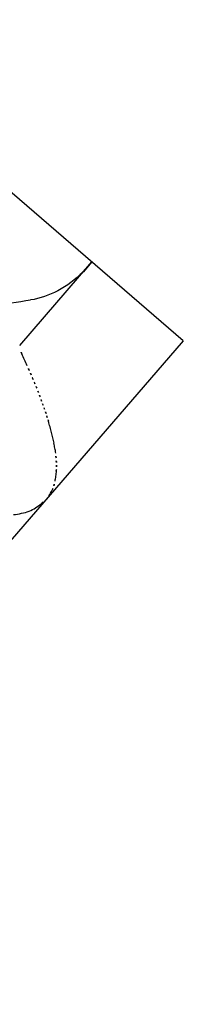
# Model space of a CAD drawing. Extents: x 5609890 to 5611425, y 5033781 to 5035130.
# Drawn here: x 5611115 to 5611115, y 5034511 to 5034512 of the extents above; entities that cross this region are included whole.
import ezdxf

# ---------------------------------------------------------------- set-up
doc = ezdxf.new("R2010")
doc.units = 0
doc.header["$LTSCALE"] = 99.9
doc.header["$MEASUREMENT"] = 0
doc.layers.add('m_oprema', color=255, linetype='Continuous')

msp = doc.modelspace()

# ---------------------------------------------------------------- linework, layer by layer
at = {"layer": 'm_oprema'}
for p, q in [((5611115.4906, 5034511.8249, 214747.3647), (5611115.1029, 5034512.16, 214747.3647)), ((5611115.3201, 5034511.8203, 214747.3647), (5611115.3953, 5034511.9073, 214747.3647)), ((5611115.3953, 5034511.9073, 214747.3647), (5611115.3865, 5034511.8971, 214747.3647)), ((5611115.4906, 5034511.8249, 214747.3647), (5611112.8452, 5034508.765, 214747.3647))]:
    msp.add_line(p, q, dxfattribs=at)
at = {"layer": 'm_oprema', "extrusion": (0, 0, -1)}
for centre, major_axis, ratio, start_param, end_param in [((5611115.3009, 5034512.1585, 214747.3647), (-0.0248, 0.2915), 0.534732, 2.726544, 3.104972), ((5611115.2963, 5034511.9691, 214747.3647), (0.1935, 0.022), 0.54231, 1.449874, 1.87196)]:
    msp.add_ellipse(centre, major_axis=major_axis, ratio=ratio, start_param=start_param, end_param=end_param, dxfattribs=at)
at = {"layer": 'm_oprema'}
for centre, major_axis, ratio, start_param, end_param in [((5611112.9197, 5034510.6971, 214747.3647), (-1.8728, 1.8728), 0.999958, 4.361255, 4.363325), ((5611114.5876, 5034511.4706, 214747.3647), (-0.5727, 0.5727), 0.999993, 4.344634, 4.361244), ((5611114.6532, 5034511.4997, 214747.3647), (0.522, 0.522), 0.999992, 5.908229, 5.915425), ((5611114.5438, 5034511.4521, 214747.3647), (-0.6064, 0.6064), 0.999922, 4.331483, 4.337462), ((5611114.7492, 5034511.5401, 214747.3647), (-0.4483, 0.4483), 0.999942, 4.323391, 4.331477), ((5611114.6937, 5034511.5168, 214747.3647), (0.4909, 0.4909), 0.999989, 5.886921, 5.894163), ((5611114.8333, 5034511.5741, 214747.3647), (-0.3842, 0.3842), 0.999974, 4.307065, 4.316138), ((5611114.7841, 5034511.5544, 214747.3647), (0.4216, 0.4216), 0.999966, 5.869573, 5.877839), ((5611114.8961, 5034511.5981, 214747.3647), (0.3366, 0.3366), 0.999913, 5.859636, 5.869553), ((5611114.8688, 5034511.5878, 214747.3647), (0.3572, 0.3572), 0.999958, 5.850308, 5.859653), ((5611114.9566, 5034511.62, 214747.3647), (0.2911, 0.2911), 0.999978, 5.839113, 5.850316), ((5611114.9407, 5034511.6144, 214747.3647), (-0.3031, 0.3031), 0.999998, 4.257818, 4.268326), ((5611115.0117, 5034511.6388, 214747.3647), (0.25, 0.25), 0.999987, 5.815867, 5.828608), ((5611115.0012, 5034511.6353, 214747.3647), (-0.2578, 0.2578), 0.999966, 4.233353, 4.24509), ((5611115.0618, 5034511.6545, 214747.3647), (-0.2129, 0.2129), 0.999994, 4.219128, 4.233341), ((5611115.0629, 5034511.6548, 214747.3647), (-0.212, 0.212), 0.999997, 4.198489, 4.219127), ((5611115.1188, 5034511.6704, 214747.3647), (-0.171, 0.171), 0.999995, 4.173383, 4.19849), ((5611115.1298, 5034511.6732, 214747.3647), (-0.163, 0.163), 0.999988, 4.148559, 4.173386), ((5611115.1719, 5034511.6826, 214747.3647), (0.1325, 0.1325), 0.999999, 5.689431, 5.719349), ((5611115.1836, 5034511.6849, 214747.3647), (0.124, 0.124), 0.999992, 5.658803, 5.689428), ((5611115.2149, 5034511.69, 214747.3647), (0.1017, 0.1017), 0.999994, 5.623048, 5.658804), ((5611115.2264, 5034511.6914, 214747.3647), (0.0934, 0.0934), 0.999996, 5.585023, 5.623048), ((5611115.249, 5034511.6934, 214747.3647), (0.0774, 0.0774), 0.999999, 5.542185, 5.585025), ((5611115.3175, 5034511.6903, 214747.3647), (-0.0289, 0.0289), 0.999999, 3.767634, 3.903358), ((5611115.2752, 5034511.6938, 214747.3647), (-0.0588, 0.0588), 0.999999, 3.872827, 3.925342), ((5611115.2589, 5034511.6938, 214747.3647), (-0.0704, 0.0704), 1, 3.925342, 3.971389), ((5611115.1639, 5034511.715, 214747.3647), (0.1389, 0.1389), 0.999997, 5.31161, 5.338428), ((5611115.327, 5034511.6803, 214747.3647), (-0.0205, 0.0205), 0.999998, 3.300591, 3.538921), ((5611115.2531, 5034511.7105, 214747.3647), (-0.077, 0.077), 0.999999, 3.53892, 3.58322), ((5611115.3255, 5034511.6845, 214747.3647), (-0.0226, 0.0226), 1, 3.58322, 3.740815), ((5611115.1849, 5034511.848, 214747.3647), (-0.1761, 0.1761), 0.999988, 3.040628, 3.06909), ((5611115.2687, 5034511.7224, 214747.3647), (0.0714, 0.0714), 0.999999, 4.826542, 4.871387), ((5611115.3118, 5034511.6943, 214747.3647), (0.0355, 0.0355), 1, 4.131829, 4.296836), ((5611115.3159, 5034511.6838, 214747.3647), (0.0275, 0.0275), 0.999999, 4.296836, 4.491528), ((5611115.3054, 5034511.7003, 214747.3647), (-0.0413, 0.0413), 0.999998, 2.920731, 3.040629), ((5611115.3025, 5034511.7389, 214747.3647), (-0.0677, 0.0677), 1, 2.473635, 2.561032)]:
    msp.add_ellipse(centre, major_axis=major_axis, ratio=ratio, start_param=start_param, end_param=end_param, dxfattribs=at)

doc.saveas('drawing.dxf')
